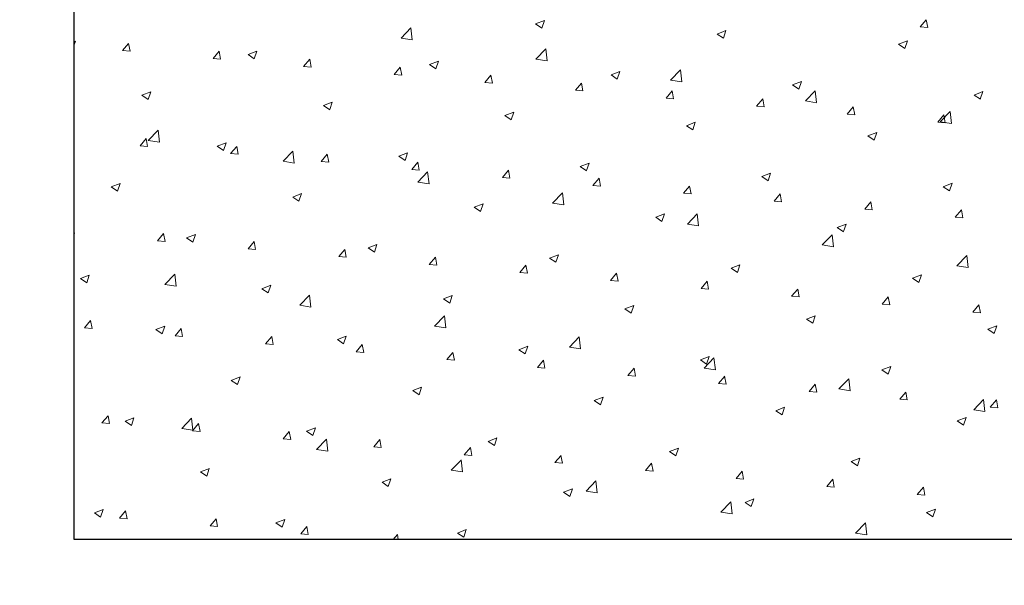
# Model space of a CAD drawing. Extents: x 0 to 219, y -4 to 280.
# Drawn here: x 167 to 181, y 89 to 97 of the extents above; entities that cross this region are included whole.
import ezdxf

# ---------------------------------------------------------------- set-up
doc = ezdxf.new("R2010")
doc.units = 0
doc.header["$LTSCALE"] = 10
doc.header["$MEASUREMENT"] = 0
doc.layers.get('0').update_dxf_attribs({"linetype": 'CONTINUOUS'})
for name, color, linetype in [('CADdetails-1-FINE', 1, 'CONTINUOUS'), ('CADdetails-7-VERYFINE', 7, 'CONTINUOUS'), ('CADdetails-9-EXTRAFINE', 9, 'CONTINUOUS')]:
    doc.layers.add(name, color=color, linetype=linetype)
doc.styles.add('CADdetails-NOTES', font='ARIALN.TTF', dxfattribs={"height": 2.38})

# ---------------------------------------------------------------- blocks, each defined once
blk = doc.blocks.new('SW_HATCH_0')
at = {"color": 0, "linetype": 'Continuous', "lineweight": 0}
for p, q in [((0.5395, -0.35758), (0.54354, -0.35276)), ((0.54451, -0.35801), (0.54354, -0.35275)), ((0.19469, -0.36502), (0.20123, -0.35821)), ((0.20215, -0.36617), (0.20122, -0.35821)), ((0.28407, -0.35554), (0.28995, -0.35329)), ((0.28407, -0.35554), (0.28825, -0.35836)), ((0.28824, -0.35836), (0.28994, -0.35329)), ((0.5395, -0.35758), (0.54451, -0.35801)), ((0.19469, -0.36502), (0.20215, -0.36618)), ((0.40462, -0.36226), (0.41049, -0.36001)), ((0.40462, -0.36226), (0.40879, -0.36508)), ((0.40879, -0.36507), (0.41049, -0.36)), ((-0.02244, -0.36934), (-0.02162, -0.3669)), ((-0.02244, -0.36722), (-0.02162, -0.36691)), ((0.00967, -0.3733), (0.01371, -0.36848)), ((0.01468, -0.37373), (0.01371, -0.36847)), ((0.28421, -0.3789), (0.29074, -0.37209)), ((0.29167, -0.38006), (0.29074, -0.37209)), ((0.52517, -0.36898), (0.53104, -0.36673)), ((0.52517, -0.36898), (0.52934, -0.37179)), ((0.52933, -0.37179), (0.53104, -0.36672)), ((0.00967, -0.3733), (0.01468, -0.37374)), ((0.06983, -0.37856), (0.07387, -0.37374)), ((0.06983, -0.37856), (0.07484, -0.379)), ((0.07484, -0.379), (0.07387, -0.37374)), ((0.09305, -0.37588), (0.09892, -0.37363)), ((0.09305, -0.37588), (0.09722, -0.3787)), ((0.09722, -0.37869), (0.09892, -0.37362)), ((0.12999, -0.38382), (0.13404, -0.37901)), ((0.135, -0.38426), (0.13403, -0.379)), ((0.28421, -0.3789), (0.29167, -0.38006)), ((0.12999, -0.38382), (0.13501, -0.38426)), ((0.19016, -0.38909), (0.1942, -0.38427)), ((0.19517, -0.38952), (0.1942, -0.38426)), ((0.2136, -0.3826), (0.21947, -0.38034)), ((0.2136, -0.3826), (0.21777, -0.38541)), ((0.21777, -0.38541), (0.21947, -0.38034)), ((0.19016, -0.38909), (0.19517, -0.38953)), ((0.25032, -0.39435), (0.25436, -0.38953)), ((0.25533, -0.39479), (0.25436, -0.38953)), ((0.33414, -0.38932), (0.34002, -0.38706)), ((0.33414, -0.38932), (0.33832, -0.39213)), ((0.33831, -0.39213), (0.34001, -0.38706)), ((0.37373, -0.39279), (0.38026, -0.38598)), ((0.38119, -0.39394), (0.38026, -0.38597)), ((0.25032, -0.39435), (0.25533, -0.39479)), ((0.31048, -0.39962), (0.31453, -0.3948)), ((0.31549, -0.40005), (0.31452, -0.39479)), ((0.37373, -0.39279), (0.38119, -0.39394)), ((0.45469, -0.39603), (0.46056, -0.39378)), ((0.45469, -0.39603), (0.45886, -0.39885)), ((0.45886, -0.39884), (0.46056, -0.39378)), ((0.02257, -0.40293), (0.02845, -0.40068)), ((0.02257, -0.40293), (0.02675, -0.40575)), ((0.02674, -0.40574), (0.02844, -0.40068)), ((0.31048, -0.39962), (0.3155, -0.40005)), ((0.37065, -0.40488), (0.37469, -0.40006)), ((0.37065, -0.40488), (0.37566, -0.40532)), ((0.37566, -0.40531), (0.37469, -0.40006)), ((0.43081, -0.41014), (0.43485, -0.40532)), ((0.43582, -0.41058), (0.43485, -0.40532)), ((0.46325, -0.40667), (0.46978, -0.39986)), ((0.47071, -0.40782), (0.46978, -0.39986)), ((0.57523, -0.40275), (0.58111, -0.4005)), ((0.57523, -0.40275), (0.57941, -0.40557)), ((0.5794, -0.40556), (0.5811, -0.40049)), ((0.14312, -0.40965), (0.14899, -0.4074)), ((0.14312, -0.40965), (0.14729, -0.41247)), ((0.14729, -0.41246), (0.14899, -0.40739)), ((0.43081, -0.41014), (0.43582, -0.41058)), ((0.46325, -0.40667), (0.47071, -0.40783)), ((0.49097, -0.41541), (0.49502, -0.41059)), ((0.49598, -0.41584), (0.49501, -0.41058)), ((0.26367, -0.41637), (0.26954, -0.41412)), ((0.26367, -0.41637), (0.26784, -0.41918)), ((0.26783, -0.41918), (0.26954, -0.41411)), ((0.49097, -0.41541), (0.49599, -0.41584)), ((0.55114, -0.42067), (0.55518, -0.41585)), ((0.55277, -0.42055), (0.5593, -0.41374)), ((0.55615, -0.4211), (0.55518, -0.41585)), ((0.56023, -0.42171), (0.5593, -0.41374)), ((0.38421, -0.42309), (0.39008, -0.42083)), ((0.38421, -0.42309), (0.38838, -0.4259)), ((0.38838, -0.4259), (0.39008, -0.42083)), ((0.55114, -0.42067), (0.55615, -0.42111)), ((0.55277, -0.42055), (0.56023, -0.42171)), ((0.02131, -0.43639), (0.02535, -0.43157)), ((0.02632, -0.43683), (0.02535, -0.43157)), ((0.02677, -0.43284), (0.03331, -0.42603)), ((0.03423, -0.434), (0.0333, -0.42603)), ((0.50476, -0.42981), (0.51063, -0.42755)), ((0.50476, -0.42981), (0.50893, -0.43262)), ((0.50893, -0.43262), (0.51063, -0.42755)), ((0.02131, -0.43639), (0.02632, -0.43683)), ((0.02677, -0.43284), (0.03423, -0.434)), ((0.07264, -0.43671), (0.07851, -0.43445)), ((0.07264, -0.43671), (0.07681, -0.43952)), ((0.07681, -0.43952), (0.07851, -0.43445)), ((0.08147, -0.44165), (0.08551, -0.43684)), ((0.08648, -0.44209), (0.08551, -0.43683)), ((0.08147, -0.44165), (0.08648, -0.44209)), ((0.11629, -0.44673), (0.12283, -0.43992)), ((0.12375, -0.44788), (0.12282, -0.43991)), ((0.14163, -0.44692), (0.14568, -0.4421)), ((0.14664, -0.44735), (0.14567, -0.44209)), ((0.19319, -0.44342), (0.19906, -0.44117)), ((0.19319, -0.44342), (0.19736, -0.44624)), ((0.19736, -0.44623), (0.19906, -0.44117)), ((0.11629, -0.44673), (0.12375, -0.44788)), ((0.14163, -0.44692), (0.14665, -0.44736)), ((0.2018, -0.45218), (0.20584, -0.44736)), ((0.20681, -0.45262), (0.20584, -0.44736)), ((0.31373, -0.45014), (0.31961, -0.44789)), ((0.31373, -0.45014), (0.31791, -0.45296)), ((0.3179, -0.45295), (0.3196, -0.44788)), ((0.2018, -0.45218), (0.20681, -0.45262)), ((0.20581, -0.46061), (0.21235, -0.4538)), ((0.21327, -0.46176), (0.21234, -0.4538)), ((0.26196, -0.45745), (0.266, -0.45263)), ((0.26196, -0.45745), (0.26697, -0.45788)), ((0.26697, -0.45788), (0.266, -0.45262)), ((0.43428, -0.45686), (0.44015, -0.4546)), ((0.43428, -0.45686), (0.43845, -0.45967)), ((0.43845, -0.45967), (0.44015, -0.4546)), ((0.00216, -0.46376), (0.00804, -0.46151)), ((0.00216, -0.46376), (0.00634, -0.46657)), ((0.00633, -0.46657), (0.00803, -0.4615)), ((0.20581, -0.46061), (0.21327, -0.46177)), ((0.32212, -0.46271), (0.32617, -0.45789)), ((0.32212, -0.46271), (0.32714, -0.46315)), ((0.32713, -0.46314), (0.32616, -0.45789)), ((0.38229, -0.46797), (0.38633, -0.46315)), ((0.3873, -0.46841), (0.38633, -0.46315)), ((0.55482, -0.46358), (0.5607, -0.46132)), ((0.55482, -0.46358), (0.559, -0.46639)), ((0.55899, -0.46639), (0.56069, -0.46132)), ((0.12271, -0.47048), (0.12858, -0.46822)), ((0.12271, -0.47048), (0.12688, -0.47329)), ((0.12688, -0.47329), (0.12858, -0.46822)), ((0.29533, -0.47449), (0.30187, -0.46769)), ((0.30279, -0.47565), (0.30186, -0.46768)), ((0.38229, -0.46797), (0.3873, -0.46841)), ((0.44245, -0.47324), (0.44649, -0.46842)), ((0.44746, -0.47367), (0.44649, -0.46841)), ((0.24326, -0.4772), (0.24913, -0.47494)), ((0.24326, -0.4772), (0.24743, -0.48001)), ((0.24743, -0.48001), (0.24913, -0.47494)), ((0.29533, -0.47449), (0.30279, -0.47565)), ((0.44245, -0.47324), (0.44746, -0.47367)), ((0.50261, -0.4785), (0.50666, -0.47368)), ((0.50762, -0.47893), (0.50665, -0.47368)), ((0.3638, -0.48391), (0.36967, -0.48166)), ((0.36797, -0.48672), (0.36967, -0.48165)), ((0.38485, -0.48838), (0.39139, -0.48157)), ((0.39231, -0.48953), (0.39138, -0.48157)), ((0.50261, -0.4785), (0.50763, -0.47894)), ((0.56278, -0.48376), (0.56682, -0.47894)), ((0.56278, -0.48376), (0.56779, -0.4842)), ((0.56779, -0.4842), (0.56682, -0.47894)), ((0.3638, -0.48391), (0.36797, -0.48673)), ((0.38485, -0.48838), (0.39231, -0.48953)), ((0.48435, -0.49063), (0.49022, -0.48838)), ((0.48852, -0.49344), (0.49022, -0.48837)), ((-0.02221, -0.49466), (-0.02244, -0.49339)), ((-0.02244, -0.49464), (-0.02221, -0.49466)), ((0.03294, -0.49948), (0.03699, -0.49467)), ((0.03795, -0.49992), (0.03698, -0.49466)), ((0.05223, -0.49753), (0.05811, -0.49528)), ((0.0564, -0.50034), (0.0581, -0.49527)), ((0.47437, -0.50226), (0.4809, -0.49545)), ((0.48183, -0.50341), (0.4809, -0.49545)), ((0.48435, -0.49063), (0.48852, -0.49345)), ((0.03294, -0.49948), (0.03796, -0.49992)), ((0.05223, -0.49753), (0.05641, -0.50035)), ((0.09311, -0.50475), (0.09715, -0.49993)), ((0.09812, -0.50518), (0.09715, -0.49992)), ((0.17278, -0.50425), (0.17865, -0.50199)), ((0.17695, -0.50706), (0.17865, -0.50199)), ((0.47437, -0.50226), (0.48183, -0.50342)), ((0.09311, -0.50475), (0.09812, -0.50519)), ((0.15327, -0.51001), (0.15731, -0.50519)), ((0.15327, -0.51001), (0.15828, -0.51045)), ((0.15828, -0.51045), (0.15731, -0.50519)), ((0.17278, -0.50425), (0.17695, -0.50706)), ((0.29332, -0.51097), (0.2992, -0.50871)), ((0.29749, -0.51378), (0.29919, -0.50871)), ((0.56389, -0.51615), (0.57042, -0.50934)), ((0.57135, -0.5173), (0.57042, -0.50933)), ((0.21343, -0.51528), (0.21748, -0.51046)), ((0.21343, -0.51528), (0.21845, -0.51571)), ((0.21844, -0.51571), (0.21747, -0.51045)), ((0.2736, -0.52054), (0.27764, -0.51572)), ((0.27861, -0.52097), (0.27764, -0.51572)), ((0.29332, -0.51097), (0.2975, -0.51378)), ((0.41387, -0.51768), (0.41974, -0.51543)), ((0.41804, -0.52049), (0.41974, -0.51543)), ((0.56389, -0.51615), (0.57135, -0.5173)), ((-0.01824, -0.52459), (-0.01237, -0.52233)), ((-0.01408, -0.5274), (-0.01237, -0.52233)), ((0.03789, -0.52844), (0.04443, -0.52163)), ((0.04535, -0.52959), (0.04442, -0.52162)), ((0.2736, -0.52054), (0.27861, -0.52098)), ((0.33376, -0.5258), (0.3378, -0.52098)), ((0.33877, -0.52624), (0.3378, -0.52098)), ((0.41387, -0.51768), (0.41804, -0.5205)), ((0.53442, -0.5244), (0.54029, -0.52215)), ((0.53858, -0.52721), (0.54029, -0.52214)), ((-0.01824, -0.52459), (-0.01407, -0.5274)), ((0.03789, -0.52844), (0.04535, -0.52959)), ((0.1023, -0.5313), (0.10817, -0.52905)), ((0.10647, -0.53411), (0.10817, -0.52904)), ((0.33376, -0.5258), (0.33877, -0.52624)), ((0.39392, -0.53107), (0.39797, -0.52625)), ((0.39893, -0.5315), (0.39796, -0.52624)), ((0.53442, -0.5244), (0.53859, -0.52722)), ((0.1023, -0.5313), (0.10647, -0.53412)), ((0.12741, -0.54232), (0.13395, -0.53551)), ((0.13487, -0.54347), (0.13394, -0.53551)), ((0.22285, -0.53802), (0.22872, -0.53577)), ((0.22702, -0.54083), (0.22872, -0.53576)), ((0.39392, -0.53107), (0.39894, -0.5315)), ((0.45409, -0.53633), (0.45813, -0.53151)), ((0.4591, -0.53676), (0.45813, -0.53151)), ((0.12741, -0.54232), (0.13487, -0.54348)), ((0.22285, -0.53802), (0.22702, -0.54084)), ((0.34339, -0.54474), (0.34927, -0.54248)), ((0.34756, -0.54755), (0.34926, -0.54248)), ((0.45409, -0.53633), (0.4591, -0.53677)), ((0.51425, -0.54159), (0.5183, -0.53677)), ((0.51425, -0.54159), (0.51927, -0.54203)), ((0.51926, -0.54203), (0.51829, -0.53677)), ((0.57441, -0.54686), (0.57846, -0.54204)), ((0.57943, -0.54729), (0.57846, -0.54203)), ((0.34339, -0.54474), (0.34756, -0.54755)), ((0.46394, -0.55146), (0.46981, -0.5492)), ((0.46811, -0.55427), (0.46981, -0.5492)), ((0.57441, -0.54686), (0.57943, -0.5473)), ((-0.01558, -0.55731), (-0.01154, -0.5525)), ((-0.01057, -0.55775), (-0.01154, -0.55249)), ((0.21693, -0.5562), (0.22347, -0.54939)), ((0.22439, -0.55736), (0.22346, -0.54939)), ((0.46394, -0.55146), (0.46811, -0.55427)), ((-0.01558, -0.55731), (-0.01057, -0.55775)), ((0.03182, -0.55836), (0.0377, -0.5561)), ((0.03182, -0.55836), (0.036, -0.56117)), ((0.03599, -0.56117), (0.03769, -0.5561)), ((0.04458, -0.56258), (0.04863, -0.55776)), ((0.04959, -0.56301), (0.04862, -0.55775)), ((0.21693, -0.5562), (0.22439, -0.55736)), ((0.58448, -0.55817), (0.59036, -0.55592)), ((0.58448, -0.55817), (0.58866, -0.56099)), ((0.58865, -0.56098), (0.59035, -0.55592)), ((0.04458, -0.56258), (0.0496, -0.56302)), ((0.10475, -0.56784), (0.10879, -0.56302)), ((0.10475, -0.56784), (0.10976, -0.56828)), ((0.10976, -0.56828), (0.10879, -0.56302)), ((0.15237, -0.56507), (0.15824, -0.56282)), ((0.15237, -0.56507), (0.15654, -0.56789)), ((0.15654, -0.56788), (0.15824, -0.56282)), ((0.16491, -0.57311), (0.16895, -0.56829)), ((0.16992, -0.57354), (0.16895, -0.56828)), ((0.30645, -0.57009), (0.31299, -0.56328)), ((0.31391, -0.57124), (0.31298, -0.56327)), ((0.16491, -0.57311), (0.16992, -0.57354)), ((0.22507, -0.57837), (0.22912, -0.57355)), ((0.23008, -0.5788), (0.22911, -0.57355)), ((0.27292, -0.57179), (0.27879, -0.56954)), ((0.27292, -0.57179), (0.27709, -0.57461)), ((0.27708, -0.5746), (0.27878, -0.56953)), ((0.30645, -0.57009), (0.31391, -0.57124)), ((0.22507, -0.57837), (0.23009, -0.57881)), ((0.28524, -0.58363), (0.28928, -0.57881)), ((0.29025, -0.58407), (0.28928, -0.57881)), ((0.39346, -0.57851), (0.39933, -0.57626)), ((0.39346, -0.57851), (0.39763, -0.58132)), ((0.39597, -0.58397), (0.40251, -0.57716)), ((0.39763, -0.58132), (0.39933, -0.57625)), ((0.40343, -0.58512), (0.4025, -0.57716)), ((0.28524, -0.58363), (0.29025, -0.58407)), ((0.3454, -0.5889), (0.34944, -0.58408)), ((0.35041, -0.58933), (0.34944, -0.58407)), ((0.39597, -0.58397), (0.40343, -0.58513)), ((0.51401, -0.58523), (0.51988, -0.58297)), ((0.51401, -0.58523), (0.51818, -0.58804)), ((0.51818, -0.58804), (0.51988, -0.58297)), ((0.08189, -0.59213), (0.08776, -0.58987)), ((0.08189, -0.59213), (0.08606, -0.59494)), ((0.08606, -0.59494), (0.08776, -0.58987)), ((0.3454, -0.5889), (0.35041, -0.58933)), ((0.40556, -0.59416), (0.40961, -0.58934)), ((0.40556, -0.59416), (0.41058, -0.5946)), ((0.41057, -0.59459), (0.4096, -0.58934)), ((0.46573, -0.59942), (0.46977, -0.5946)), ((0.47074, -0.59986), (0.46977, -0.5946)), ((0.48549, -0.59785), (0.49203, -0.59104)), ((0.49295, -0.59901), (0.49202, -0.59104)), ((0.20244, -0.59885), (0.20831, -0.59659)), ((0.20244, -0.59885), (0.20661, -0.60166)), ((0.20661, -0.60166), (0.20831, -0.59659)), ((0.46573, -0.59942), (0.47074, -0.59986)), ((0.48549, -0.59785), (0.49295, -0.59901)), ((0.52589, -0.60469), (0.52993, -0.59987)), ((0.5309, -0.60512), (0.52993, -0.59986)), ((0.32298, -0.60556), (0.32886, -0.60331)), ((0.32298, -0.60556), (0.32716, -0.60838)), ((0.32715, -0.60837), (0.32885, -0.60331)), ((0.52589, -0.60469), (0.5309, -0.60513)), ((0.57501, -0.61174), (0.58155, -0.60493)), ((0.58247, -0.61289), (0.58154, -0.60492)), ((0.58605, -0.60995), (0.5901, -0.60513)), ((0.59106, -0.61039), (0.59009, -0.60513)), ((0.44353, -0.61228), (0.4494, -0.61003)), ((0.44353, -0.61228), (0.4477, -0.6151)), ((0.4477, -0.61509), (0.4494, -0.61002)), ((0.57501, -0.61174), (0.58247, -0.61289)), ((0.58605, -0.60995), (0.59107, -0.61039)), ((-0.00394, -0.62041), (0.0001, -0.61559)), ((-0.00394, -0.62041), (0.00107, -0.62085)), ((0.00107, -0.62084), (0.0001, -0.61558)), ((0.01141, -0.61918), (0.01729, -0.61693)), ((0.01141, -0.61918), (0.01559, -0.622)), ((0.01558, -0.62199), (0.01728, -0.61692)), ((0.04901, -0.62403), (0.05555, -0.61722)), ((0.05647, -0.62518), (0.05554, -0.61721)), ((0.05622, -0.62567), (0.06026, -0.62085)), ((0.06123, -0.62611), (0.06026, -0.62085)), ((0.56407, -0.619), (0.56995, -0.61674)), ((0.56407, -0.619), (0.56825, -0.62181)), ((0.56824, -0.62181), (0.56994, -0.61674)), ((0.04901, -0.62403), (0.05647, -0.62518)), ((0.05622, -0.62567), (0.06123, -0.62611)), ((0.11638, -0.63094), (0.12043, -0.62612)), ((0.12139, -0.63137), (0.12042, -0.62611)), ((0.13196, -0.6259), (0.13783, -0.62365)), ((0.13196, -0.6259), (0.13613, -0.62871)), ((0.13613, -0.62871), (0.13783, -0.62364)), ((0.11638, -0.63094), (0.1214, -0.63137)), ((0.13853, -0.63791), (0.14507, -0.6311)), ((0.14599, -0.63906), (0.14506, -0.6311)), ((0.17655, -0.6362), (0.18059, -0.63138)), ((0.18156, -0.63663), (0.18059, -0.63138)), ((0.25251, -0.63262), (0.25838, -0.63036)), ((0.25251, -0.63262), (0.25668, -0.63543)), ((0.25667, -0.63543), (0.25838, -0.63036)), ((0.13853, -0.63791), (0.14599, -0.63907)), ((0.17655, -0.6362), (0.18156, -0.63664)), ((0.23671, -0.64146), (0.24075, -0.63664)), ((0.24172, -0.6419), (0.24075, -0.63664)), ((0.37305, -0.63934), (0.37892, -0.63708)), ((0.37305, -0.63934), (0.37722, -0.64215)), ((0.37722, -0.64215), (0.37892, -0.63708)), ((0.22805, -0.6518), (0.23459, -0.64499)), ((0.23551, -0.65295), (0.23458, -0.64498)), ((0.23671, -0.64146), (0.24172, -0.6419)), ((0.29687, -0.64673), (0.30092, -0.64191)), ((0.29687, -0.64673), (0.30189, -0.64716)), ((0.30188, -0.64716), (0.30091, -0.6419)), ((0.35704, -0.65199), (0.36108, -0.64717)), ((0.36205, -0.65242), (0.36108, -0.64717)), ((0.4936, -0.64605), (0.49947, -0.6438)), ((0.4936, -0.64605), (0.49777, -0.64887)), ((0.49777, -0.64886), (0.49947, -0.64379)), ((0.06148, -0.65295), (0.06736, -0.6507)), ((0.06148, -0.65295), (0.06566, -0.65577)), ((0.06565, -0.65576), (0.06735, -0.65069)), ((0.22805, -0.6518), (0.23551, -0.65295)), ((0.35704, -0.65199), (0.36205, -0.65243)), ((0.4172, -0.65725), (0.42124, -0.65243)), ((0.42221, -0.65769), (0.42124, -0.65243)), ((0.18203, -0.65967), (0.1879, -0.65742)), ((0.18203, -0.65967), (0.1862, -0.66249)), ((0.1862, -0.66248), (0.1879, -0.65741)), ((0.31757, -0.66568), (0.32411, -0.65887)), ((0.32503, -0.66683), (0.3241, -0.65887)), ((0.4172, -0.65725), (0.42221, -0.65769)), ((0.47736, -0.66252), (0.48141, -0.6577)), ((0.48237, -0.66295), (0.4814, -0.65769)), ((0.30257, -0.66639), (0.30845, -0.66413)), ((0.30257, -0.66639), (0.30675, -0.6692)), ((0.30674, -0.6692), (0.30844, -0.66413)), ((0.31757, -0.66568), (0.32503, -0.66684)), ((0.47736, -0.66252), (0.48238, -0.66296)), ((0.53753, -0.66778), (0.54157, -0.66296)), ((0.54254, -0.66822), (0.54157, -0.66296)), ((0.40709, -0.67956), (0.41363, -0.67275)), ((0.41455, -0.68072), (0.41362, -0.67275)), ((0.42312, -0.67311), (0.42899, -0.67085)), ((0.42312, -0.67311), (0.42729, -0.67592)), ((0.42729, -0.67592), (0.42899, -0.67085)), ((0.53753, -0.66778), (0.54254, -0.66822)), ((-0.00899, -0.68001), (-0.00312, -0.67775)), ((-0.00899, -0.68001), (-0.00482, -0.68282)), ((-0.00483, -0.68282), (-0.00313, -0.67775)), ((0.0077, -0.6835), (0.01174, -0.67868)), ((0.01271, -0.68394), (0.01174, -0.67868)), ((0.40709, -0.67956), (0.41455, -0.68072)), ((0.54367, -0.67982), (0.54954, -0.67757)), ((0.54367, -0.67982), (0.54784, -0.68264)), ((0.54783, -0.68263), (0.54954, -0.67757)), ((0.0077, -0.6835), (0.01271, -0.68394)), ((0.06786, -0.68876), (0.0719, -0.68395)), ((0.07287, -0.6892), (0.0719, -0.68394)), ((0.11155, -0.68672), (0.11742, -0.68447)), ((0.11572, -0.68954), (0.11742, -0.68447)), ((0.06786, -0.68876), (0.07287, -0.6892)), ((0.11155, -0.68672), (0.11572, -0.68954)), ((0.12802, -0.69403), (0.13207, -0.68921)), ((0.13303, -0.69446), (0.13206, -0.68921)), ((0.2321, -0.69344), (0.23797, -0.69119)), ((0.23627, -0.69625), (0.23797, -0.69118)), ((0.49661, -0.69345), (0.50315, -0.68664)), ((0.50407, -0.6946), (0.50314, -0.68663)), ((0.12802, -0.69403), (0.13304, -0.69447)), ((0.18954, -0.69768), (0.19223, -0.69447)), ((0.19282, -0.69768), (0.19223, -0.69447)), ((0.2321, -0.69344), (0.23627, -0.69626)), ((0.49661, -0.69345), (0.50407, -0.6946))]:
    blk.add_line(p, q, dxfattribs=at)

msp = doc.modelspace()

# ---------------------------------------------------------------- linework, layer by layer
at = {"layer": 'CADdetails-1-FINE'}
for p, q in [((167.784, 89.871), (167.784, 106.045)), ((196.897, 89.871), (167.784, 89.871))]:
    msp.add_line(p, q, dxfattribs=at)

# ---------------------------------------------------------------- block references
at = {"layer": 'CADdetails-9-EXTRAFINE', "linetype": 'Continuous', "xscale": 21.83497423347822, "yscale": 21.83497423347822, "zscale": 21.83497423347822}
msp.add_blockref('SW_HATCH_0', (168.274, 105.105), dxfattribs=at)

# ---------------------------------------------------------------- texts
at = {"layer": 'CADdetails-7-VERYFINE', "insert": (21.268, 34.537), "char_height": 2.38, "width": 187.78884, "attachment_point": 7, "style": 'CADdetails-NOTES'}
msp.add_mtext("{\\LNOTES:} \\P1.   EACH STRUCTURE CUSTOM BUILT TO 1/8” OF DESIRED DIMENSIONS. CONTACT SHADEFX FOR CUSTOM SIZES, SHAPES AND FEATURES.  \\P2.   THE STRUCTURE CAN STAND ALONE OR BE CONNECTED AS MULTIPLE BAYS. THE STRUCTURE CAN FREESTAND OR BE ATTACHED TO\\P      A BUILDING. THE CANOPY IS AVAILABLE IN MANUAL AND MOTOR OPERATED DRIVES.  \\P3.   WIND RATED FOR BEAUFORT SCALE 10 (55-63 MPH). CONTACT SHADEFX FOR HIGHER LOAD REQUIREMENTS.\\P\\pi-4.76,l4.76;4.   THIS DRAWING IS INTENDED FOR USE BY ARCHITECTS, ENGINEERS, CONTRACTORS, CONSULTANTS AND DESIGN PROFESSIONALS FOR PLANNING PURPOSES ONLY.  THIS DRAWING MAY NOT BE USED FOR CONSTRUCTION.\\P5.   THIS DRAWING MAY NOT BE USED FOR CONSTRUCTION, MAY NOT BE SCALED, AND IS SUBJECT TO LOCAL BUILDING CODES.\\P6.   ALL INFORMATION CONTAINED HEREIN WAS CURRENT AT THE TIME OF DEVELOPMENT BUT MUST BE REVIEWED AND APPROVED BY SHADEFX TO BE CONSIDERED ACCURATE.\\P7.   CONTRACTOR'S NOTE: FOR PRODUCT AND SHADEFX INFORMATION VISIT www.CADdetails.com/info AND ENTER REFERENCE NUMBER 4143-055.", dxfattribs=at)

doc.saveas('drawing.dxf')
